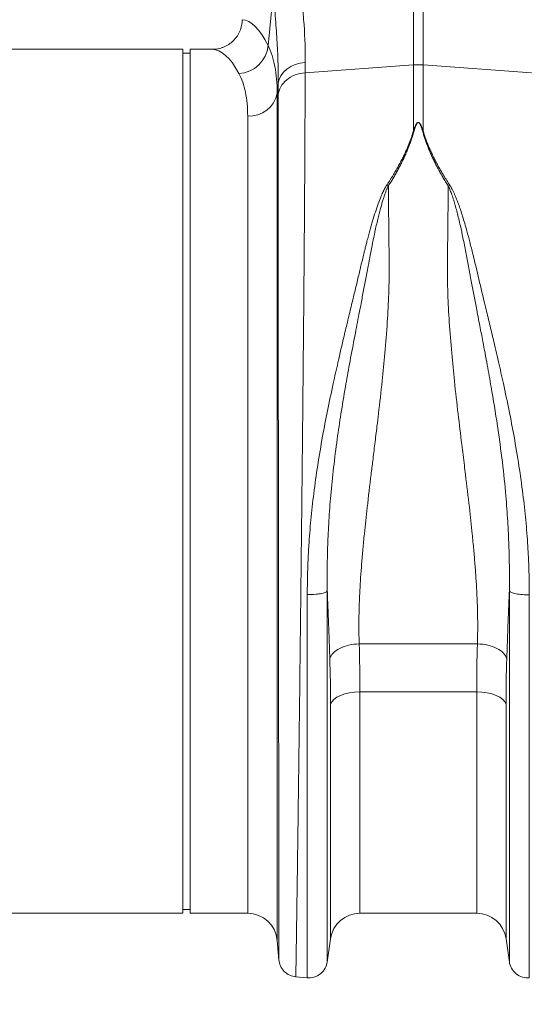
# Model space of a CAD drawing. Units: millimetres. Extents: x -1285 to 10520, y -744 to 3618.
# Drawn here: x 1393 to 1530, y 359 to 623 of the extents above; entities that cross this region are included whole.
import ezdxf

# ---------------------------------------------------------------- set-up
doc = ezdxf.new("R2010")
doc.units = ezdxf.units.MM
doc.header["$PDSIZE"] = -1
doc.dimstyles.get("Standard").update_dxf_attribs({"dimtxt": 0.18, "dimasz": 0.18, "dimexe": 0.18, "dimexo": 0.0625, "dimgap": 0.09, "dimtad": 0, "dimtih": 1, "dimtoh": 1, "dimdec": 4, "dimzin": 0, "dimdsep": 46, "dimtxsty": 'Standard', "dimcen": 0.09, "dimadec": 0, "dimazin": 0, "dimtfac": 1, "dimtdec": 4, "dimtofl": 0, "dimtmove": 0, "dimatfit": 3, "dimfxl": 1, "dimtolj": 1, "dimtzin": 0, "dimarcsym": 0})

# ---------------------------------------------------------------- blocks, each defined once
blk = doc.blocks.new('*D3')
at = {"color": 0, "lineweight": -2}
for p, q in [((2431.63, 385.44), (2431.63, 132.88)), ((368.21, 360.64), (368.21, 132.88)), ((403.21, 133.06), (1303.67, 133.06)), ((2396.63, 133.06), (1496.17, 133.06))]:
    blk.add_line(p, q, dxfattribs=at)
at = {"color": 0}
for points in [[(403.21, 138.89), (403.21, 127.22), (368.21, 133.06)], [(2396.63, 138.89), (2396.63, 127.22), (2431.63, 133.06)]]:
    blk.add_solid(points, dxfattribs=at)
at = {"layer": 'Defpoints', "color": 0}
for p in [(2431.63, 385.51), (368.21, 360.71), (2431.63, 133.06)]:
    blk.add_point(p, dxfattribs=at)
at = {"color": 0, "insert": (1399.92, 133.06), "char_height": 25, "attachment_point": 5}
blk.add_mtext('\\A1;2075 mm', dxfattribs=at)

msp = doc.modelspace()

# ---------------------------------------------------------------- linework, layer by layer
at = {"color": 7, "linetype": 'Continuous', "lineweight": 20}
for p, q in [((1498.48973, 611.13683), (1498.48973, 651.69994)), ((1501.0914, 651.69994), (1501.0914, 611.13683)), ((1436.60648, 615.32384), (1356.13226, 615.32384)), ((1436.60648, 499.40344), (1436.60648, 615.32384)), ((1438.59654, 614.32882), (1436.60648, 614.32882)), ((1444.44388, 615.32384), (1438.59654, 615.32384)), ((1438.59654, 499.40344), (1438.59654, 615.32384)), ((1469.41095, 609.04219), (1498.48973, 611.13683)), ((1498.48973, 593.45096), (1498.48973, 611.13683)), ((1530.17018, 609.04219), (1501.0914, 611.13683)), ((1501.0914, 611.13683), (1501.0914, 593.45096)), ((1462.19866, 606.15605), (1461.93509, 603.54583)), ((1436.60648, 383.48305), (1436.60648, 499.40344)), ((1438.59654, 383.48305), (1438.59654, 499.40344)), ((1483.92909, 455.76922), (1515.65203, 455.76922)), ((1515.45489, 442.90292), (1484.12624, 442.90292)), ((1346.57096, 383.48305), (1436.60648, 383.48305)), ((1436.60648, 384.47807), (1438.59654, 384.47807)), ((1438.59654, 383.48305), (1454.00518, 383.48305)), ((1484.12624, 383.48305), (1515.45489, 383.48305)), ((1461.93509, 376.21663), (1462.40054, 370.89663)), ((1475.35605, 370.40187), (1476.24562, 376.64562)), ((1523.33551, 376.64562), (1524.22507, 370.40187)), ((1466.82684, 366.46649), (1470.00291, 366.18863))]:
    msp.add_line(p, q, dxfattribs=at)
at = {"color": 8, "linetype": 'Continuous', "lineweight": 20}
for p, q in [((1461.93509, 603.54583), (1461.93509, 376.21663)), ((1454.00518, 383.48305), (1454.00518, 597.40278)), ((1484.12624, 442.90292), (1484.12624, 383.48305)), ((1515.45489, 383.48305), (1515.45489, 442.90292)), ((1476.24562, 376.64562), (1476.24562, 439.5703)), ((1523.33551, 439.5703), (1523.33551, 376.64562))]:
    msp.add_line(p, q, dxfattribs=at)
at = {"color": 7, "linetype": 'Continuous', "lineweight": 20, "flags": 128}
for points in [[(1459.48309, 616.36103), (1459.93955, 620.8969), (1460.87979, 630.23874)], [(1462.19866, 606.15605), (1462.43905, 607.22751), (1462.91324, 608.24854), (1463.60682, 609.18811), (1464.4987, 610.01764), (1465.56177, 610.71191), (1466.76367, 611.24982), (1468.0679, 611.61499), (1469.43479, 611.79635)], [(1484.12624, 442.90292), (1482.71162, 442.84116), (1481.34205, 442.65786), (1480.0611, 442.35884), (1478.90957, 441.95363), (1477.9241, 441.45513), (1477.13608, 440.8792), (1476.57058, 440.24419), (1476.24562, 439.5703)], [(1523.33551, 439.5703), (1523.01053, 440.24419), (1522.44504, 440.8792), (1521.65702, 441.45513), (1520.67155, 441.95363), (1519.52003, 442.35884), (1518.23908, 442.65786), (1516.8695, 442.84116), (1515.45489, 442.90292)]]:
    msp.add_lwpolyline(points, dxfattribs=at)
at = {"color": 7, "linetype": 'Continuous', "lineweight": 20}
for centre, radius, start, end in [((1451.27486, 617.07679), 8.23937, 272.5666227, 355.0163829), ((1499.79056, 593.06802), 18.11557, 85.882188, 94.117812), ((1454.50694, 604.94485), 7.55874, 266.1938077, 349.3338372), ((1454.00519, 375.52285), 7.9602, 5, 90), ((1484.12624, 375.52285), 7.9602, 90, 171.8914837), ((1515.45489, 375.52285), 7.9602, 8.1085163, 90)]:
    msp.add_arc(centre, radius, start, end, dxfattribs=at)
for centre, major_axis, ratio, end_param in [((1452.28315, 499.40344), (0, 123.8806), 0.176326981, 6.27202696), ((1444.44388, 499.40344), (0, 115.9204), 0.188435271, 6.283185307)]:
    msp.add_ellipse(centre, major_axis=major_axis, ratio=ratio, start_param=5.94728953, end_param=end_param, dxfattribs=at)
for points, knots in [([(1468.02528, 634.02199), (1468.14159, 632.94648), (1468.25291, 631.8865), (1468.46391, 629.7974), (1468.56365, 628.76742), (1468.84114, 625.74419), (1468.99785, 623.81074), (1469.36931, 618.24963), (1469.4855, 614.85873), (1469.43479, 611.79635)], [0, 0, 0, 0, 0.125, 0.125, 0.25, 0.25, 0.5, 0.5, 1, 1, 1, 1]), ([(1462.19865, 606.15605), (1462.22452, 607.81009), (1462.21031, 609.55597), (1462.1109, 613.224), (1462.02569, 615.14617), (1461.79312, 619.16518), (1461.64575, 621.26201), (1461.38499, 624.54109), (1461.29129, 625.65834), (1461.09322, 627.92379), (1460.98879, 629.07301), (1460.87979, 630.23874)], [0, 0, 0, 0, 0.25, 0.25, 0.5, 0.5, 0.75, 0.75, 0.875, 0.875, 1, 1, 1, 1]), ([(1444.44388, 615.32384), (1444.97327, 615.32384), (1445.49408, 615.37446), (1446.2629, 615.52336), (1446.5171, 615.58524), (1447.02123, 615.73408), (1447.27221, 615.82155), (1448.00344, 616.11689), (1448.46634, 616.35813), (1449.34328, 616.92871), (1449.76028, 617.26201), (1450.50956, 617.9926), (1450.84603, 618.39156), (1451.29211, 619.04168), (1451.43146, 619.26816), (1451.68422, 619.72919), (1451.79836, 619.96459), (1452.10473, 620.68519), (1452.26146, 621.18553), (1452.47374, 622.2226), (1452.52688, 622.74669), (1452.52688, 623.27633)], [0, 0, 0, 0, 0.125, 0.125, 0.1875, 0.1875, 0.25, 0.25, 0.375, 0.375, 0.5, 0.5, 0.625, 0.625, 0.6875, 0.6875, 0.75, 0.75, 0.875, 0.875, 1, 1, 1, 1]), ([(1459.48309, 616.36103), (1460.29304, 614.7177), (1460.90467, 612.82883), (1461.72529, 608.5602), (1461.93433, 606.1805), (1461.9351, 603.54583)], [0, 0, 0, 0, 0.5, 0.5, 1, 1, 1, 1]), ([(1454.00519, 597.40278), (1454.00519, 599.78048), (1453.80357, 601.91684), (1453.01262, 605.72742), (1452.42325, 607.40158), (1451.64382, 608.84568)], [0, 0, 0, 0, 0.5, 0.5, 1, 1, 1, 1]), ([(1462.17482, 603.08438), (1462.25555, 603.84407), (1462.4989, 604.59185), (1463.28177, 605.97413), (1463.82109, 606.60829), (1465.13095, 607.68675), (1465.90117, 608.13079), (1467.58004, 608.77536), (1468.48826, 608.97573), (1469.41095, 609.04219)], [0, 0, 0, 0, 0.25, 0.25, 0.5, 0.5, 0.75, 0.75, 1, 1, 1, 1]), ([(1469.41095, 609.04219), (1469.41093, 608.82635), (1469.4109, 608.39383), (1469.41062, 607.73364), (1469.41018, 607.06346), (1469.40955, 606.38252), (1469.40874, 605.69097), (1469.40776, 604.98872), (1469.40659, 604.27574), (1469.40525, 603.552), (1469.40373, 602.81746), (1469.40203, 602.07209), (1469.40015, 601.31586), (1469.39809, 600.54873), (1469.39585, 599.77067), (1469.39343, 598.98167), (1469.39083, 598.18169), (1469.38806, 597.37071), (1469.38511, 596.54871), (1469.38197, 595.71566), (1469.37866, 594.87156), (1469.37517, 594.01638), (1469.3715, 593.15011), (1469.36765, 592.27274), (1469.36362, 591.38426), (1469.35941, 590.48465), (1469.35503, 589.57392), (1469.35046, 588.65205), (1469.34572, 587.71905), (1469.34079, 586.77491), (1469.33569, 585.81965), (1469.33041, 584.85325), (1469.32495, 583.87573), (1469.31931, 582.8871), (1469.31349, 581.88737), (1469.30749, 580.87654), (1469.30131, 579.85465), (1469.29496, 578.8217), (1469.28842, 577.77771), (1469.28171, 576.72272), (1469.27482, 575.65674), (1469.26774, 574.5798), (1469.26049, 573.49193), (1469.25306, 572.39317), (1469.24545, 571.28356), (1469.23767, 570.16312), (1469.2297, 569.0319), (1469.22155, 567.88995), (1469.21323, 566.73731), (1469.20472, 565.57404), (1469.19604, 564.40017), (1469.18718, 563.21577), (1469.17814, 562.0209), (1469.16892, 560.81562), (1469.15952, 559.59999), (1469.14994, 558.37407), (1469.14018, 557.13794), (1469.13025, 555.89167), (1469.12013, 554.63533), (1469.10984, 553.369), (1469.09936, 552.09277), (1469.08871, 550.80672), (1469.07788, 549.51094), (1469.06687, 548.20551), (1469.05568, 546.89054), (1469.04431, 545.56612), (1469.03276, 544.23234), (1468.98229, 538.44685), (1468.87301, 526.79256), (1468.68242, 507.67829), (1468.44222, 484.63516), (1468.18159, 461.2333), (1467.93411, 440.29169), (1467.73003, 423.70726), (1467.55784, 410.4878), (1467.41786, 400.28181), (1467.33131, 394.16315), (1467.28431, 390.80636), (1467.2639, 389.3551), (1467.24408, 387.94919), (1467.22485, 386.58868), (1467.20619, 385.27364), (1467.18812, 384.00411), (1467.17063, 382.78013), (1467.15372, 381.60168), (1467.1374, 380.46875), (1467.12166, 379.38128), (1467.1065, 378.33921), (1467.09192, 377.34245), (1467.07792, 376.39091), (1467.06451, 375.48444), (1467.05168, 374.6229), (1467.03943, 373.80613), (1467.02776, 373.03395), (1467.01667, 372.30615), (1467.00617, 371.62252), (1466.99625, 370.98281), (1466.98691, 370.38678), (1466.97815, 369.83416), (1466.96998, 369.32467), (1466.96239, 368.858), (1466.95538, 368.43385), (1466.94895, 368.05189), (1466.9431, 367.71177), (1466.93784, 367.41314), (1466.93316, 367.15564), (1466.92906, 366.93887), (1466.92554, 366.76251), (1466.92261, 366.6259), (1466.92026, 366.52958), (1466.91846, 366.4696), (1466.91775, 366.46225), (1466.91739, 366.45858)], [0, 0, 0, 0, 0.003367948, 0.006748964, 0.010143049, 0.013550202, 0.016970422, 0.02040371, 0.023850065, 0.027309487, 0.030781974, 0.034267528, 0.037766148, 0.041277833, 0.044802582, 0.048340396, 0.051891274, 0.055455216, 0.059032221, 0.062622289, 0.06622542, 0.069841613, 0.073470867, 0.077113182, 0.080768559, 0.084436995, 0.088118492, 0.091813048, 0.095520663, 0.099241337, 0.102975069, 0.106721859, 0.110481705, 0.114254609, 0.118040568, 0.121839584, 0.125651654, 0.12947678, 0.133314959, 0.137166193, 0.141030479, 0.144907818, 0.14879821, 0.152701653, 0.156618147, 0.160547692, 0.164490287, 0.168445931, 0.172414624, 0.176396366, 0.180391156, 0.184398992, 0.188419876, 0.192453805, 0.19650078, 0.2005608, 0.204633864, 0.208719972, 0.212819123, 0.216931316, 0.221056551, 0.225194828, 0.229346145, 0.233510502, 0.237687899, 0.241878334, 0.246081807, 0.250298318, 0.296372031, 0.353392072, 0.421342822, 0.500205451, 0.564244592, 0.621252083, 0.671226477, 0.714166448, 0.750070787, 0.757656257, 0.765215533, 0.772748616, 0.780255512, 0.787736224, 0.795190756, 0.802619111, 0.810021294, 0.817397308, 0.824747156, 0.832070843, 0.839368373, 0.846639748, 0.853884972, 0.86110405, 0.868296984, 0.875463778, 0.882604435, 0.88971896, 0.896807355, 0.903869624, 0.91090577, 0.917915797, 0.924899708, 0.931857506, 0.938789195, 0.945694777, 0.952574257, 0.959427637, 0.96625492, 0.97305611, 0.97983121, 0.986580223, 0.993303152, 1, 1, 1, 1]), ([(1462.39261, 370.98718), (1462.39259, 370.98843), (1462.39255, 370.99092), (1462.39248, 371.00775), (1462.39241, 371.03349), (1462.39234, 371.0685), (1462.39226, 371.11198), (1462.39218, 371.16344), (1462.3921, 371.22233), (1462.39201, 371.28813), (1462.39192, 371.36032), (1462.39183, 371.43841), (1462.39173, 371.52188), (1462.39163, 371.61028), (1462.39153, 371.70311), (1462.39142, 371.79992), (1462.39131, 371.90027), (1462.3912, 372.00372), (1462.39109, 372.10983), (1462.39097, 372.2182), (1462.39085, 372.32843), (1462.39072, 372.44011), (1462.39059, 372.55287), (1462.39046, 372.66633), (1462.39032, 372.78015), (1462.39019, 372.89397), (1462.39004, 373.00746), (1462.38957, 373.37416), (1462.38851, 374.11059), (1462.38648, 375.43844), (1462.38384, 377.19968), (1462.37891, 380.66482), (1462.37125, 386.59071), (1462.35873, 396.29334), (1462.34352, 408.30885), (1462.32601, 423.29584), (1462.30607, 441.18382), (1462.28373, 461.53834), (1462.26131, 482.9948), (1462.24121, 503.94146), (1462.22377, 523.15748), (1462.21283, 535.89167), (1462.20697, 542.99204), (1462.20511, 545.29289), (1462.2033, 547.56527), (1462.20154, 549.8087), (1462.19985, 552.02261), (1462.19821, 554.20648), (1462.19662, 556.35984), (1462.19509, 558.48221), (1462.19362, 560.57317), (1462.1922, 562.63232), (1462.19084, 564.65927), (1462.18953, 566.65367), (1462.18828, 568.6152), (1462.18708, 570.54355), (1462.18594, 572.43845), (1462.18485, 574.29965), (1462.18383, 576.12691), (1462.18285, 577.92003), (1462.18193, 579.67883), (1462.18107, 581.40316), (1462.18026, 583.09287), (1462.17951, 584.74785), (1462.17882, 586.36801), (1462.17818, 587.95328), (1462.17759, 589.5036), (1462.17707, 591.01894), (1462.17659, 592.49929), (1462.17618, 593.94465), (1462.17581, 595.35505), (1462.17551, 596.73055), (1462.17526, 598.07115), (1462.17506, 599.37712), (1462.17492, 600.64785), (1462.17484, 601.88605), (1462.17483, 602.68564), (1462.17482, 603.08438)], [0, 0, 0, 0, 0.003613131, 0.007159246, 0.010638342, 0.014050422, 0.017395483, 0.020673527, 0.023884554, 0.027028562, 0.030105553, 0.033115526, 0.036058483, 0.038934422, 0.041743345, 0.044485252, 0.047160143, 0.04976802, 0.052308881, 0.054782729, 0.057189564, 0.059529386, 0.061802197, 0.064007997, 0.066146787, 0.068218569, 0.070223343, 0.07216111, 0.087111832, 0.104116431, 0.123173133, 0.144279807, 0.200321059, 0.252239366, 0.309199306, 0.370000311, 0.434615384, 0.503014871, 0.572561073, 0.637226408, 0.697041582, 0.752034006, 0.759722044, 0.767374083, 0.774990175, 0.782570368, 0.790114712, 0.797623257, 0.805096052, 0.812533143, 0.819934578, 0.827300405, 0.83463067, 0.841925419, 0.849184696, 0.856408548, 0.863597018, 0.87075015, 0.877867987, 0.884950573, 0.89199795, 0.899010158, 0.905987241, 0.912929238, 0.919836189, 0.926708135, 0.933545114, 0.940347165, 0.947114327, 0.953846636, 0.960544131, 0.967206847, 0.973834821, 0.980428089, 0.986986685, 0.993510644, 1, 1, 1, 1]), ([(1498.48973, 593.45096), (1498.54086, 593.60329), (1498.63715, 593.89018), (1498.78535, 594.28896), (1498.929, 594.64091), (1499.07078, 594.94609), (1499.21299, 595.20465), (1499.35092, 595.4085), (1499.48563, 595.55873), (1499.61739, 595.65826), (1499.75847, 595.70521), (1499.89871, 595.68619), (1500.0232, 595.61859), (1500.14585, 595.50941), (1500.27018, 595.35614), (1500.39376, 595.16338), (1500.51859, 594.92888), (1500.67909, 594.58174), (1500.8765, 594.08581), (1501.01509, 593.67637), (1501.09139, 593.45096)], [0, 0, 0, 0, 0.092913536, 0.174987158, 0.24625866, 0.312596209, 0.368380698, 0.413858051, 0.449490076, 0.476254926, 0.496463775, 0.513975927, 0.535308957, 0.563118356, 0.598635126, 0.642444799, 0.69127318, 0.749980455, 0.862353886, 1, 1, 1, 1]), ([(1500.91795, 593.42924), (1500.87287, 593.58427), (1500.7881, 593.87583), (1500.65751, 594.28097), (1500.53774, 594.61772), (1500.42892, 594.89046), (1500.33072, 595.10726), (1500.23544, 595.28581), (1500.14221, 595.43047), (1500.0506, 595.54223), (1499.95999, 595.6217), (1499.8675, 595.67057), (1499.76346, 595.68333), (1499.65927, 595.64779), (1499.56202, 595.57356), (1499.46296, 595.46199), (1499.36184, 595.31105), (1499.25792, 595.11999), (1499.15139, 594.88819), (1499.01374, 594.54279), (1498.84626, 594.0539), (1498.72813, 593.65084), (1498.66317, 593.42924)], [0, 0, 0, 0, 0.0959500985, 0.1804394599, 0.2535026049, 0.3086455283, 0.3546696507, 0.3938520937, 0.4265857435, 0.4531109297, 0.4738845893, 0.4898648947, 0.503095965, 0.5184315126, 0.538713661, 0.5656677264, 0.6000282744, 0.6421440939, 0.6922021252, 0.7503127078, 0.8627204551, 1, 1, 1, 1]), ([(1491.3236, 578.85021), (1491.4637, 579.06575), (1491.74232, 579.49441), (1492.14908, 580.13413), (1492.54463, 580.76685), (1492.92834, 581.3926), (1493.30039, 582.01141), (1493.66073, 582.62328), (1494.00936, 583.22823), (1494.3463, 583.82628), (1494.67153, 584.41744), (1494.98506, 585.00173), (1495.2869, 585.57917), (1495.64318, 586.27993), (1496.04536, 587.10243), (1496.48268, 588.04469), (1496.89082, 588.97517), (1497.26972, 589.89381), (1497.61958, 590.80059), (1497.93969, 591.69536), (1498.2326, 592.5785), (1498.40428, 593.16103), (1498.48973, 593.45096)], [0, 0, 0, 0, 0.044145408, 0.08779671, 0.130957286, 0.173630643, 0.215820423, 0.257530406, 0.298764518, 0.339526834, 0.379821585, 0.419653165, 0.459026134, 0.497945226, 0.5630457, 0.627423972, 0.691105256, 0.754115632, 0.816482045, 0.878232312, 0.939395115, 1, 1, 1, 1]), ([(1498.66317, 593.42924), (1498.60974, 593.24452), (1498.50286, 592.87504), (1498.33157, 592.31816), (1498.15225, 591.75934), (1497.9641, 591.19844), (1497.76734, 590.63557), (1497.56191, 590.07076), (1497.34782, 589.50405), (1497.12507, 588.9355), (1496.89367, 588.36516), (1496.6536, 587.79306), (1496.40488, 587.21926), (1496.1475, 586.6438), (1495.80779, 585.90696), (1495.37628, 585.00862), (1494.8408, 583.94909), (1494.27846, 582.88943), (1493.68943, 581.82999), (1493.07309, 580.77125), (1492.43174, 579.71323), (1491.98217, 579.01009), (1491.75721, 578.65825)], [0, 0, 0, 0, 0.038413291, 0.076835056, 0.115270334, 0.153724157, 0.192201551, 0.230707532, 0.269247105, 0.307825261, 0.346446979, 0.385117217, 0.423840917, 0.462623001, 0.501468367, 0.572649454, 0.643793867, 0.714931168, 0.786090925, 0.857302682, 0.928595915, 1, 1, 1, 1]), ([(1507.82397, 578.65816), (1507.70218, 578.8476), (1507.45872, 579.22629), (1507.1031, 579.79535), (1506.75472, 580.36471), (1506.41425, 580.93442), (1506.08152, 581.50441), (1505.75657, 582.07461), (1505.43939, 582.64496), (1505.12998, 583.21542), (1504.82835, 583.78592), (1504.53448, 584.3564), (1504.24839, 584.9268), (1503.97008, 585.49707), (1503.62018, 586.23431), (1503.20945, 587.13668), (1502.75203, 588.20159), (1502.32451, 589.26052), (1501.92671, 590.31321), (1501.55936, 591.35917), (1501.21973, 592.39876), (1501.01852, 593.08582), (1500.91795, 593.42924)], [0, 0, 0, 0, 0.038463066, 0.076890316, 0.115286321, 0.153655667, 0.192002946, 0.230332759, 0.268649713, 0.306958422, 0.3452635, 0.383569563, 0.421881228, 0.460203109, 0.498539816, 0.570627097, 0.6425114, 0.714224287, 0.785797547, 0.857263156, 0.928653233, 1, 1, 1, 1]), ([(1501.09139, 593.45096), (1501.13948, 593.28571), (1501.2359, 592.95438), (1501.39209, 592.4543), (1501.55717, 591.95041), (1501.73195, 591.44257), (1501.91622, 590.93084), (1502.11003, 590.41521), (1502.31338, 589.89568), (1502.52626, 589.37228), (1502.74867, 588.84499), (1502.98062, 588.31384), (1503.2221, 587.77883), (1503.47311, 587.23997), (1503.73365, 586.69728), (1504.10208, 585.95168), (1504.59554, 584.99505), (1505.23471, 583.81944), (1505.92055, 582.61627), (1506.65369, 581.38545), (1507.43175, 580.12674), (1507.98024, 579.27886), (1508.25758, 578.85012)], [0, 0, 0, 0, 0.034564195, 0.069306549, 0.104232675, 0.139348099, 0.174658253, 0.210168477, 0.24588402, 0.281810035, 0.317951585, 0.35431364, 0.390901076, 0.427718678, 0.464771138, 0.502063058, 0.580350366, 0.660473297, 0.742467674, 0.826366735, 0.91220131, 1, 1, 1, 1]), ([(1470.00296, 469.00575), (1470.00352, 469.37006), (1470.00463, 470.0982), (1470.01357, 471.19219), (1470.02783, 472.28649), (1470.04792, 473.38121), (1470.07372, 474.47622), (1470.10526, 475.57147), (1470.14252, 476.66688), (1470.18552, 477.76238), (1470.23424, 478.8579), (1470.2887, 479.95337), (1470.34889, 481.04873), (1470.53082, 484.07148), (1470.929, 489.09415), (1471.72138, 496.27913), (1472.77747, 503.7936), (1474.02572, 511.19032), (1475.43923, 518.51828), (1476.82871, 525.1008), (1478.33349, 531.78607), (1479.65083, 537.42818), (1480.87588, 542.57598), (1481.83299, 546.54707), (1482.74347, 550.31223), (1483.57824, 553.7884), (1484.39752, 557.19775), (1484.99619, 559.71743), (1485.42853, 561.50262), (1485.70862, 562.61727), (1486.03498, 563.8903), (1486.39326, 565.25242), (1486.89081, 567.08116), (1487.50155, 569.2134), (1488.24405, 571.60947), (1488.96678, 573.74097), (1489.55635, 575.29452), (1489.98767, 576.31671), (1490.2576, 576.91745), (1490.52324, 577.47032), (1490.78533, 577.97546), (1491.04144, 578.43433), (1491.22149, 578.72008), (1491.30746, 578.85654)], [0, 0, 0, 0, 0.009555748, 0.019099113, 0.028630384, 0.03814985, 0.047657801, 0.057154528, 0.066640321, 0.076115473, 0.085580277, 0.095035026, 0.104480015, 0.113915537, 0.173165413, 0.233924071, 0.298854677, 0.366948015, 0.425675428, 0.490386697, 0.540657708, 0.604100472, 0.642773131, 0.681473134, 0.713878626, 0.747951677, 0.779574635, 0.811192687, 0.820690806, 0.83157254, 0.843838877, 0.85818429, 0.87195789, 0.898469462, 0.922600142, 0.94548473, 0.964956453, 0.971935605, 0.978454897, 0.984517042, 0.990125466, 0.995284554, 1, 1, 1, 1]), ([(1491.74339, 578.66222), (1491.69682, 578.5696), (1491.60025, 578.37751), (1491.46109, 578.07532), (1491.31928, 577.74988), (1491.17578, 577.40069), (1491.03032, 577.02772), (1490.88299, 576.63076), (1490.73378, 576.20967), (1490.58271, 575.76427), (1490.42978, 575.29441), (1490.27501, 574.7999), (1490.11842, 574.28059), (1489.96002, 573.73631), (1489.7998, 573.1669), (1489.43731, 571.83527), (1488.87135, 569.57803), (1488.17756, 566.51106), (1487.5074, 563.30124), (1486.90779, 560.22123), (1486.28973, 556.88216), (1485.64599, 553.45083), (1484.94422, 549.79794), (1484.31369, 546.52104), (1483.72931, 543.4813), (1483.1766, 540.62094), (1482.36477, 536.38183), (1481.36774, 531.08187), (1480.16575, 524.38478), (1479.04507, 517.68675), (1477.96399, 510.44654), (1477.03168, 503.13775), (1476.29084, 495.81745), (1475.77265, 488.86458), (1475.52802, 483.73454), (1475.42064, 480.19591), (1475.37536, 478.14407), (1475.34692, 476.09581), (1475.33536, 474.0513), (1475.33889, 472.00936), (1475.35426, 470.65497), (1475.36196, 469.97647)], [0, 0, 0, 0, 0.0031239203, 0.0064783275, 0.0100649158, 0.0138850709, 0.0179399258, 0.0222303993, 0.0267572217, 0.031520952, 0.0365219876, 0.0417605699, 0.0472367848, 0.0529505605, 0.0589016629, 0.0650896888, 0.0945165715, 0.1285124522, 0.1579433123, 0.1901047553, 0.2188795994, 0.2545973744, 0.2882537305, 0.3221938407, 0.3462793157, 0.3725850983, 0.401045301, 0.4623210912, 0.5161193336, 0.5803825222, 0.6399607642, 0.7067295056, 0.7719109788, 0.831664051, 0.8895125858, 0.9077999533, 0.9261278176, 0.9445039978, 0.9629363147, 0.9814324826, 1, 1, 1, 1]), ([(1491.75708, 578.67388), (1491.75956, 578.37952), (1491.76451, 577.79073), (1491.77226, 576.90058), (1491.78025, 576.00527), (1491.78849, 575.10437), (1491.79698, 574.19809), (1491.80572, 573.28647), (1491.81471, 572.3696), (1491.82396, 571.44756), (1491.83346, 570.52041), (1491.8432, 569.58824), (1491.8532, 568.65114), (1491.86346, 567.70916), (1491.87396, 566.76241), (1491.88471, 565.81095), (1491.90706, 563.87414), (1491.93586, 561.41436), (1491.96248, 558.91235), (1491.98202, 557.23808), (1491.981, 555.89693), (1491.96984, 554.38137), (1491.94546, 552.84591), (1491.90878, 551.29068), (1491.79702, 547.72943), (1491.49651, 541.91426), (1490.88474, 534.09512), (1490.06626, 525.90167), (1489.32253, 519.34359), (1488.64485, 513.70181), (1488.12839, 509.46677), (1487.60272, 505.1699), (1486.91014, 499.47121), (1486.13547, 492.92144), (1485.40273, 486.2507), (1484.91705, 481.22688), (1484.58091, 477.30876), (1484.30932, 473.6131), (1484.13337, 470.65681), (1484.02447, 468.36568), (1483.95773, 466.67107), (1483.90657, 465.01109), (1483.87095, 463.38567), (1483.85091, 461.79475), (1483.84633, 460.2381), (1483.85763, 458.71596), (1483.88329, 457.22672), (1483.91389, 456.25297), (1483.92909, 455.76922)], [0, 0, 0, 0, 0.008071064, 0.016144631, 0.0242207, 0.032299274, 0.040380351, 0.048463933, 0.05655002, 0.064638612, 0.07272971, 0.080823315, 0.088919426, 0.097018045, 0.105119171, 0.113222805, 0.121328947, 0.154383855, 0.175084695, 0.183430396, 0.195664196, 0.207997214, 0.220430186, 0.232963831, 0.24559885, 0.306151557, 0.371199971, 0.42875874, 0.496482548, 0.522848404, 0.559373626, 0.594644673, 0.622745543, 0.69240715, 0.748682183, 0.782151078, 0.814195926, 0.844821282, 0.874032371, 0.888733526, 0.90325632, 0.917601634, 0.931770379, 0.945763502, 0.959581985, 0.973226849, 0.986699153, 1, 1, 1, 1]), ([(1515.65203, 455.76922), (1515.66085, 456.03737), (1515.67855, 456.57567), (1515.6987, 457.39211), (1515.71431, 458.21896), (1515.7249, 459.05671), (1515.7306, 459.90527), (1515.73137, 460.76471), (1515.72722, 461.63505), (1515.71816, 462.51633), (1515.70418, 463.40856), (1515.68528, 464.31179), (1515.66146, 465.22601), (1515.63272, 466.15126), (1515.59907, 467.08755), (1515.5605, 468.03489), (1515.51701, 468.99328), (1515.42736, 470.78822), (1515.26505, 473.49693), (1514.99319, 477.20933), (1514.65798, 481.14976), (1514.17525, 486.22039), (1513.44692, 492.90464), (1512.71527, 499.06472), (1512.01843, 504.70946), (1511.35192, 510.12909), (1510.43391, 517.68603), (1509.51725, 525.87364), (1508.69845, 534.10478), (1508.08007, 541.92571), (1507.76126, 548.06281), (1507.64072, 552.28571), (1507.60227, 554.86899), (1507.59504, 556.90193), (1507.61863, 558.92102), (1507.64572, 561.44699), (1507.67813, 564.21737), (1507.70683, 566.72347), (1507.72622, 568.48546), (1507.74475, 570.22913), (1507.76239, 571.95401), (1507.77914, 573.65973), (1507.79499, 575.34539), (1507.81002, 577.01226), (1507.8193, 578.10722), (1507.82394, 578.65432)], [0, 0, 0, 0, 0.007384238, 0.014823882, 0.022319137, 0.0298702, 0.037477266, 0.045140525, 0.052860163, 0.060636361, 0.068469297, 0.076359146, 0.084306078, 0.092310259, 0.100371852, 0.108491017, 0.11666791, 0.124902685, 0.154231514, 0.185014522, 0.21725655, 0.250961809, 0.307970142, 0.377000673, 0.395870137, 0.439911168, 0.503086923, 0.570843461, 0.62926599, 0.694313446, 0.754107885, 0.775189418, 0.796105954, 0.816860845, 0.824995535, 0.845899013, 0.87957012, 0.894698484, 0.909805519, 0.924891229, 0.939955617, 0.954998685, 0.970020436, 0.985020873, 1, 1, 1, 1]), ([(1524.21919, 469.92297), (1524.22342, 470.26344), (1524.23187, 470.94328), (1524.23968, 471.96504), (1524.24381, 472.98614), (1524.24389, 474.00686), (1524.23997, 475.02714), (1524.23198, 476.04715), (1524.21993, 477.06699), (1524.2038, 478.08656), (1524.18358, 479.10545), (1524.15925, 480.12312), (1524.13083, 481.13904), (1524.03971, 483.98179), (1523.81507, 488.74486), (1523.2627, 496.20248), (1522.37148, 504.75698), (1521.03479, 514.55828), (1519.61713, 523.25831), (1518.26738, 530.79137), (1517.2453, 536.23011), (1516.26162, 541.35788), (1515.44663, 545.56849), (1514.67447, 549.56404), (1513.96791, 553.27345), (1513.26289, 557.05136), (1512.54093, 560.93188), (1511.81923, 564.55464), (1511.17515, 567.53897), (1510.64498, 569.81346), (1510.2192, 571.52603), (1509.81074, 573.05804), (1509.46076, 574.27271), (1509.16881, 575.21369), (1508.93553, 575.92252), (1508.70655, 576.57513), (1508.48213, 577.17228), (1508.26158, 577.71433), (1508.04735, 578.20269), (1507.89576, 578.50664), (1507.8239, 578.65072)], [0, 0, 0, 0, 0.009323041, 0.018615741, 0.027879079, 0.037114024, 0.046321539, 0.055502653, 0.064662171, 0.073799554, 0.082910841, 0.091992205, 0.101039942, 0.110050473, 0.167792672, 0.227173587, 0.306065384, 0.391637229, 0.484146992, 0.536079249, 0.593268588, 0.631283713, 0.676348199, 0.709669723, 0.742999733, 0.78109818, 0.817617476, 0.855473764, 0.887869506, 0.907117563, 0.924669909, 0.940541613, 0.954744761, 0.962839877, 0.970387141, 0.977388893, 0.983847695, 0.989766527, 0.99514905, 1, 1, 1, 1]), ([(1508.25361, 578.84856), (1508.30585, 578.76701), (1508.41345, 578.59903), (1508.56977, 578.33561), (1508.72849, 578.05463), (1508.8888, 577.75564), (1509.05092, 577.43867), (1509.21479, 577.10357), (1509.38042, 576.75026), (1509.54781, 576.37862), (1509.71697, 575.98856), (1509.88788, 575.57995), (1510.06056, 575.15267), (1510.23499, 574.70661), (1510.41118, 574.24163), (1510.71349, 573.41929), (1511.14177, 572.18366), (1511.6922, 570.47381), (1512.26255, 568.57997), (1512.91238, 566.28906), (1513.64611, 563.52696), (1514.25275, 561.09954), (1514.79926, 558.82472), (1515.32854, 556.60383), (1516.32836, 552.41405), (1517.50396, 547.54399), (1518.78434, 542.21455), (1519.75046, 538.17685), (1520.59572, 534.6015), (1521.30303, 531.53778), (1521.97427, 528.56816), (1522.94507, 524.17825), (1524.14234, 518.48932), (1525.56274, 511.09675), (1526.81977, 503.65263), (1527.87587, 496.14089), (1528.66185, 488.97929), (1529.0763, 483.70982), (1529.28091, 480.1706), (1529.37261, 478.29704), (1529.44761, 476.42431), (1529.50602, 474.55269), (1529.54744, 472.68267), (1529.57338, 470.81407), (1529.57658, 469.57199), (1529.57819, 468.95041)], [0, 0, 0, 0, 0.002826798, 0.005822133, 0.00898752, 0.012324236, 0.015833365, 0.019515829, 0.023372423, 0.02740383, 0.031610642, 0.035993375, 0.040552478, 0.045288346, 0.050201323, 0.055291714, 0.071234153, 0.08882996, 0.108082422, 0.128993635, 0.157860304, 0.190159907, 0.200025812, 0.223777275, 0.254073915, 0.319413699, 0.360331446, 0.40123138, 0.429713274, 0.457192275, 0.48367017, 0.509148719, 0.574009082, 0.633710831, 0.702247998, 0.76689506, 0.827339822, 0.886500971, 0.902644378, 0.918808956, 0.934996153, 0.951207417, 0.967444189, 0.983707906, 1, 1, 1, 1]), ([(1470.0029, 366.18863), (1470.0029, 366.18863), (1470.0029, 366.81355), (1470.00291, 369.29573), (1470.00291, 371.15297), (1470.00291, 376.0478), (1470.00291, 379.08533), (1470.00291, 386.25567), (1470.00291, 390.3884), (1470.00292, 399.63339), (1470.00292, 404.74553), (1470.00292, 415.80616), (1470.00292, 421.7545), (1470.00292, 434.32091), (1470.00292, 440.93881), (1470.00293, 454.65895), (1470.00293, 461.761), (1470.00293, 469.00575)], [0, 0, 0, 0, 0.125, 0.125, 0.25, 0.25, 0.375, 0.375, 0.5, 0.5, 0.625, 0.625, 0.75, 0.75, 0.875, 0.875, 1, 1, 1, 1]), ([(1470.00296, 469.00575), (1470.571, 468.9944), (1471.18954, 469.00516), (1472.41183, 469.08466), (1473.01251, 469.15376), (1474.04745, 469.34123), (1474.47869, 469.45905), (1475.09531, 469.71264), (1475.28154, 469.84766), (1475.36196, 469.97647)], [0, 0, 0, 0, 0.25, 0.25, 0.5, 0.5, 0.75, 0.75, 1, 1, 1, 1]), ([(1476.04847, 451.80519), (1476.03359, 452.25468), (1476.00359, 453.16068), (1475.95632, 454.53743), (1475.90697, 455.94133), (1475.85537, 457.37365), (1475.80159, 458.83504), (1475.74559, 460.32629), (1475.6874, 461.84818), (1475.627, 463.40147), (1475.5644, 464.98696), (1475.49959, 466.60536), (1475.4438, 467.981), (1475.39769, 469.10796), (1475.37392, 469.68408), (1475.3619, 469.97561)], [0, 0, 0, 0, 0.076273004, 0.153740654, 0.232419967, 0.312328077, 0.393482238, 0.475899835, 0.559598389, 0.644595564, 0.730909174, 0.81855719, 0.907557744, 0.953222027, 1, 1, 1, 1]), ([(1475.36193, 469.97495), (1475.36193, 462.96167), (1475.36193, 456.08652), (1475.36193, 442.80477), (1475.36193, 436.39833), (1475.36194, 424.23346), (1475.36194, 418.47519), (1475.36194, 407.76801), (1475.36194, 402.81923), (1475.36195, 393.86968), (1475.36195, 389.86903), (1475.36195, 382.92784), (1475.36195, 379.98739), (1475.36196, 375.249), (1475.36196, 373.45113), (1475.36196, 371.04829), (1475.36196, 370.44336), (1475.36197, 370.44337)], [0, 0, 0, 0, 0.125, 0.125, 0.25, 0.25, 0.375, 0.375, 0.5, 0.5, 0.625, 0.625, 0.75, 0.75, 0.875, 0.875, 1, 1, 1, 1]), ([(1524.21921, 469.92268), (1524.20653, 469.61584), (1524.18146, 469.00861), (1524.11555, 467.40203), (1524.02407, 465.14246), (1523.91071, 462.27002), (1523.80484, 459.5071), (1523.70664, 456.84926), (1523.61557, 454.28982), (1523.56001, 452.62503), (1523.53265, 451.80519)], [0, 0, 0, 0, 0.049375678, 0.097712072, 0.259504497, 0.416582548, 0.56906009, 0.71704904, 0.860659514, 1, 1, 1, 1]), ([(1524.21916, 370.44337), (1524.21916, 370.44336), (1524.21916, 371.04791), (1524.21916, 373.44926), (1524.21916, 375.24602), (1524.21917, 379.98151), (1524.21917, 382.92017), (1524.21917, 389.85722), (1524.21917, 393.85551), (1524.21918, 402.79991), (1524.21918, 407.7459), (1524.21918, 418.44722), (1524.21918, 424.20243), (1524.21919, 436.36108), (1524.21919, 442.76437), (1524.21919, 456.03995), (1524.21919, 462.91206), (1524.2192, 469.92246)], [0, 0, 0, 0, 0.125, 0.125, 0.25, 0.25, 0.375, 0.375, 0.5, 0.5, 0.625, 0.625, 0.75, 0.75, 0.875, 0.875, 1, 1, 1, 1]), ([(1524.21919, 469.92297), (1524.29962, 469.79392), (1524.48585, 469.65866), (1525.10246, 469.40459), (1525.53371, 469.28656), (1526.56865, 469.09873), (1527.16933, 469.02949), (1528.39161, 468.94983), (1529.01015, 468.93904), (1529.57819, 468.95041)], [0, 0, 0, 0, 0.25, 0.25, 0.5, 0.5, 0.75, 0.75, 1, 1, 1, 1]), ([(1529.57819, 468.95041), (1529.57819, 461.70869), (1529.5782, 454.60983), (1529.5782, 440.89621), (1529.5782, 434.28163), (1529.5782, 421.72178), (1529.5782, 415.77667), (1529.5782, 404.72221), (1529.5782, 399.61302), (1529.57821, 390.37346), (1529.57821, 386.24322), (1529.57821, 379.07724), (1529.57821, 376.04159), (1529.57821, 371.14982), (1529.57821, 369.29376), (1529.57822, 366.81315), (1529.57822, 366.18863), (1529.57822, 366.18863)], [0, 0, 0, 0, 0.125, 0.125, 0.25, 0.25, 0.375, 0.375, 0.5, 0.5, 0.625, 0.625, 0.75, 0.75, 0.875, 0.875, 1, 1, 1, 1]), ([(1483.92909, 455.76922), (1482.97961, 455.74777), (1482.03038, 455.63148), (1480.25178, 455.22385), (1479.4229, 454.93262), (1477.99016, 454.21194), (1477.3867, 453.78269), (1476.48148, 452.84033), (1476.17995, 452.32748), (1476.04847, 451.80519)], [0, 0, 0, 0, 0.25, 0.25, 0.5, 0.5, 0.75, 0.75, 1, 1, 1, 1]), ([(1523.53265, 451.80519), (1523.40117, 452.32748), (1523.09964, 452.84033), (1522.19442, 453.78269), (1521.59096, 454.21194), (1520.15823, 454.93262), (1519.32934, 455.22385), (1517.55074, 455.63148), (1516.60152, 455.74777), (1515.65203, 455.76922)], [0, 0, 0, 0, 0.25, 0.25, 0.5, 0.5, 0.75, 0.75, 1, 1, 1, 1]), ([(1462.39295, 370.98721), (1462.43943, 370.45596), (1462.57636, 369.89941), (1463.05878, 368.83448), (1463.40488, 368.32828), (1464.25891, 367.47421), (1464.76509, 367.12809), (1465.82997, 366.64565), (1466.38649, 366.50871), (1466.91771, 366.46223)], [0, 0, 0, 0, 0.25, 0.25, 0.5, 0.5, 0.75, 0.75, 1, 1, 1, 1]), ([(1470.00293, 366.18892), (1470.57096, 366.13923), (1471.1895, 366.18641), (1472.41178, 366.5349), (1473.01247, 366.8378), (1474.04741, 367.65942), (1474.47865, 368.17576), (1475.09526, 369.28715), (1475.2815, 369.87887), (1475.36193, 370.44337)], [0, 0, 0, 0, 0.25, 0.25, 0.5, 0.5, 0.75, 0.75, 1, 1, 1, 1]), ([(1524.2192, 370.44337), (1524.29962, 369.87887), (1524.48586, 369.28715), (1525.10247, 368.17576), (1525.53371, 367.65942), (1526.56865, 366.83779), (1527.16934, 366.53489), (1528.39162, 366.18641), (1529.01016, 366.13923), (1529.57819, 366.18892)], [0, 0, 0, 0, 0.25, 0.25, 0.5, 0.5, 0.75, 0.75, 1, 1, 1, 1])]:
    msp.add_open_spline(points, degree=3, knots=knots, dxfattribs=at)
for points in [[(1469.43479, 611.79635), (1469.41891, 610.83788), (1469.41095, 609.91983), (1469.41095, 609.04219)], [(1462.17482, 603.08438), (1462.17482, 604.06362), (1462.18278, 605.08751), (1462.19865, 606.15605)], [(1498.48973, 593.45096), (1498.54737, 593.44553), (1498.6053, 593.43828), (1498.66317, 593.42924)], [(1500.91795, 593.42924), (1500.97582, 593.43828), (1501.03375, 593.44553), (1501.09139, 593.45096)], [(1491.3236, 578.85021), (1491.46759, 578.79104), (1491.61249, 578.72689), (1491.75721, 578.65825)], [(1507.82397, 578.65816), (1507.96869, 578.7268), (1508.11359, 578.79095), (1508.25758, 578.85012)], [(1483.92909, 455.76922), (1484.05977, 451.58008), (1484.12624, 447.29135), (1484.12624, 442.90292)], [(1515.45489, 442.90292), (1515.45489, 447.29135), (1515.52135, 451.58008), (1515.65203, 455.76922)], [(1476.24562, 439.5703), (1476.24562, 443.74579), (1476.17912, 447.82394), (1476.04847, 451.80519)], [(1523.53265, 451.80519), (1523.402, 447.82394), (1523.3355, 443.74579), (1523.3355, 439.5703)]]:
    msp.add_open_spline(points, degree=3, dxfattribs=at)

# ---------------------------------------------------------------- dimensions: what is measured, and where the dimension line sits
at = {"color": 3}
dim = msp.add_linear_dim(base=(2431.63136, 133.0578), p1=(368.20847, 360.70692), p2=(2431.63136, 385.50534), text='2075 mm', dimstyle='Standard', override={"dimtxt": 25, "dimasz": 35, "dimgap": 15}, dxfattribs=at)
dim.commit()
dim.dimension.update_dxf_attribs({"geometry": '*D3', "text_midpoint": (1399.91991, 133.0578)})

doc.saveas('drawing.dxf')
